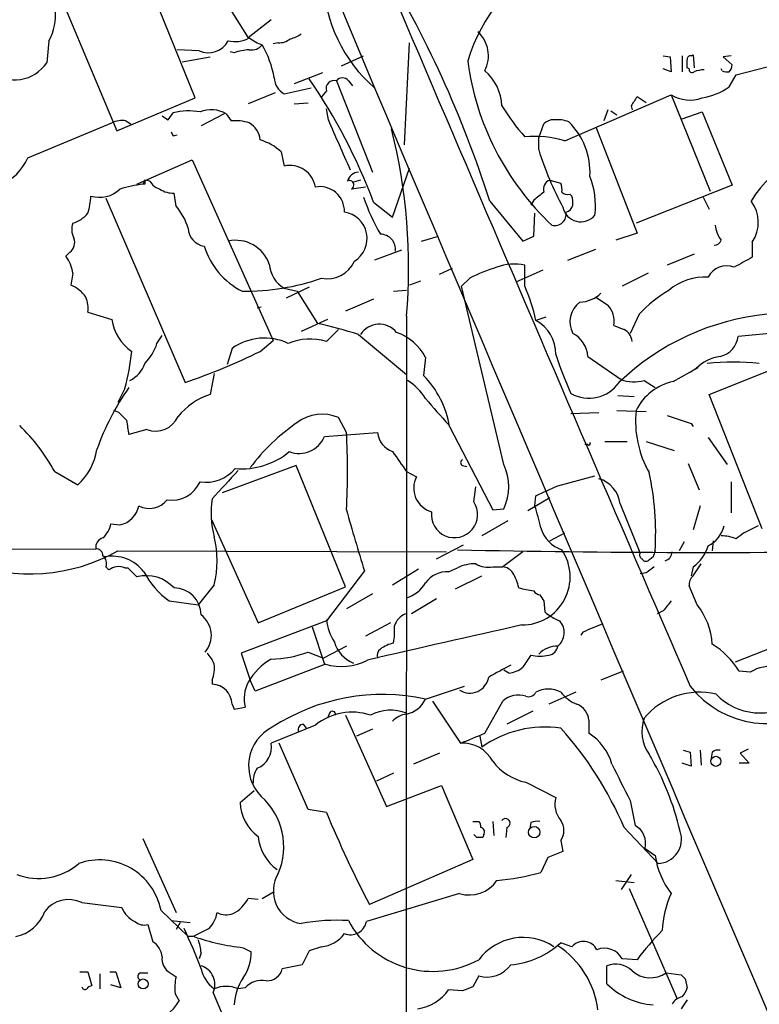
# Model space of a CAD drawing. Extents: x 5 to 1053, y 10 to 870.
# Drawn here: x 188 to 250, y 187 to 270 of the extents above; entities that cross this region are included whole.
import ezdxf

# ---------------------------------------------------------------- set-up
doc = ezdxf.new("R2010")
doc.units = 0
doc.header["$MEASUREMENT"] = 0
doc.layers.add('MAIN', color=5, linetype='CONTINUOUS')

msp = doc.modelspace()

# ---------------------------------------------------------------- linework, layer by layer
at = {"layer": 'MAIN'}
for p, q in [((160.274, 402.5053), (217.7627, 264.6679)), ((187.96, 280.2466), (196.0033, 261.0273)), ((200.4907, 279.3999), (207.0947, 268.9013)), ((202.6073, 263.8213), (198.5433, 273.8966)), ((209.042, 270.4253), (207.0947, 268.9013)), ((190.246, 268.6473), (190.0767, 266.7846)), ((202.946, 267.8006), (201.0833, 267.8853)), ((209.6347, 268.4779), (209.2113, 268.3933)), ((220.3027, 259.8419), (220.726, 268.4779)), ((201.5067, 266.8693), (203.8773, 267.2926)), ((205.9093, 267.6313), (205.5707, 267.7159)), ((214.9687, 266.5306), (216.8313, 267.3773)), ((242.1467, 267.3773), (242.7393, 267.2926)), ((242.7393, 267.2926), (242.824, 266.0226)), ((243.7553, 267.3773), (243.7553, 266.0226)), ((244.5173, 267.3773), (244.6867, 267.4619)), ((244.6867, 267.4619), (244.7713, 266.3613)), ((247.904, 267.3773), (247.2267, 267.2926)), ((247.2267, 267.2926), (247.9887, 266.6153)), ((242.824, 266.0226), (242.1467, 266.2766)), ((244.348, 266.2766), (244.1787, 266.3613)), ((247.142, 266.1073), (247.0573, 266.2766)), ((248.3273, 265.7686), (250.952, 266.4459)), ((213.36, 265.9379), (210.9893, 265.0066)), ((247.7347, 264.7526), (248.3273, 265.7686)), ((210.1427, 264.1599), (212.4287, 264.6679)), ((214.5453, 265.2606), (217.5933, 257.5559)), ((215.5613, 265.2606), (215.9, 264.8373)), ((196.0033, 261.0273), (202.6073, 263.8213)), ((209.3807, 264.2446), (207.0947, 263.3133)), ((213.6987, 264.4139), (213.2753, 263.9059)), ((233.8493, 260.1806), (242.824, 264.0753)), ((240.7073, 263.3979), (239.9453, 263.9059)), ((242.824, 264.0753), (246.126, 255.9473)), ((210.9893, 263.3133), (212.1747, 263.3979)), ((213.868, 261.9586), (213.6987, 262.8899)), ((239.4373, 263.1439), (239.522, 262.8053)), ((200.3213, 261.9586), (200.7447, 262.5513)), ((205.0627, 262.4666), (203.1153, 261.4506)), ((205.232, 262.4666), (205.6553, 261.8739)), ((237.49, 262.8053), (237.1513, 261.8739)), ((237.744, 262.7206), (238.252, 262.3819)), ((243.7553, 262.0433), (245.4487, 262.6359)), ((245.4487, 262.6359), (247.9887, 256.4553)), ((188.468, 258.7413), (195.58, 261.7046)), ((196.7653, 261.8739), (197.1887, 261.6199)), ((231.648, 260.4346), (232.0713, 261.6199)), ((236.474, 261.3659), (239.9453, 252.3913)), ((200.7447, 260.6039), (201.0833, 260.6886)), ((231.648, 259.4186), (231.648, 260.4346)), ((209.8887, 259.2493), (210.1427, 258.0639)), ((197.6967, 256.5399), (202.3533, 258.5719)), ((202.3533, 258.5719), (209.2113, 243.3319)), ((219.2867, 253.7459), (220.726, 257.8946)), ((198.374, 256.8786), (198.2047, 256.5399)), ((198.374, 256.5399), (198.2047, 256.5399)), ((198.7973, 256.7939), (198.374, 256.8786)), ((217.0007, 256.2859), (215.8153, 256.1166)), ((216.5773, 256.8786), (215.9847, 256.7093)), ((232.5793, 256.8786), (233.5107, 256.6246)), ((247.9887, 256.4553), (239.8607, 253.2379)), ((200.9987, 254.6773), (200.8293, 255.7779)), ((234.2727, 255.6933), (234.442, 255.5239)), ((245.5333, 255.4393), (246.0413, 254.4233)), ((195.072, 255.3546), (201.7607, 239.7759)), ((217.678, 255.0159), (219.2867, 253.7459)), ((227.4993, 255.1006), (230.2933, 251.7139)), ((231.2247, 255.1853), (230.9707, 254.7619)), ((231.2247, 252.1373), (231.3093, 254.0846)), ((221.742, 251.7139), (223.1813, 252.1373)), ((230.2933, 251.7139), (231.2247, 252.1373)), ((239.9453, 252.3913), (238.1673, 251.7986)), ((249.682, 251.6293), (249.682, 250.3593)), ((192.024, 250.7826), (191.6853, 250.4439)), ((220.0487, 250.9519), (217.7627, 250.1053)), ((234.1033, 250.1053), (236.474, 251.0366)), ((244.7713, 250.6133), (242.4853, 249.6819)), ((230.4627, 247.9039), (230.4627, 249.6819)), ((192.278, 249.0046), (192.1087, 247.9886)), ((223.266, 248.9199), (224.3667, 249.4279)), ((231.9867, 249.2586), (229.7007, 248.2426)), ((240.8767, 249.0046), (238.6753, 247.9039)), ((221.6573, 248.3273), (220.726, 247.9886)), ((225.806, 248.5813), (225.1287, 247.9039)), ((228.6847, 232.8333), (225.1287, 247.9039)), ((210.1427, 247.7346), (211.2433, 247.4806)), ((212.2593, 247.8193), (210.312, 246.8879)), ((211.2433, 247.4806), (212.9367, 244.7713)), ((219.3713, 247.4806), (220.472, 247.5653)), ((217.678, 246.8033), (215.3073, 245.7873)), ((193.548, 245.7026), (195.58, 245.1099)), ((208.1953, 246.1259), (207.8567, 246.0413)), ((240.1147, 245.5333), (239.3527, 243.9246)), ((213.7833, 245.1099), (211.582, 244.0939)), ((220.472, 245.3639), (220.3873, 65.5319)), ((232.2407, 245.2793), (231.394, 245.0253)), ((199.39, 243.0779), (199.8133, 243.7553)), ((214.7147, 244.2633), (213.6987, 243.2473)), ((216.408, 243.8399), (220.472, 240.4533)), ((252.0527, 244.0093), (248.4967, 243.6706)), ((208.1107, 242.4006), (209.2113, 243.3319)), ((205.74, 242.6546), (205.3167, 241.2999)), ((222.0807, 241.8926), (221.9113, 240.3686)), ((235.7967, 241.9773), (238.5907, 240.0299)), ((246.0413, 238.7599), (253.6613, 241.8079)), ((204.216, 240.5379), (203.8773, 238.7599)), ((242.9933, 239.8606), (245.11, 241.0459)), ((244.9407, 240.9613), (244.4327, 240.6226)), ((240.538, 239.9453), (241.4693, 239.3526)), ((196.6807, 239.2679), (196.088, 238.0826)), ((250.5287, 227.4146), (246.0413, 238.7599)), ((238.3367, 238.6753), (239.6913, 238.5906)), ((196.1727, 237.2359), (195.7493, 237.4053)), ((234.3573, 237.1513), (236.728, 237.2359)), ((238.252, 237.4053), (240.7073, 237.3206)), ((215.392, 235.5426), (214.7147, 236.8126)), ((244.5173, 236.3046), (244.6867, 236.0506)), ((198.5433, 235.7966), (197.0193, 235.3733)), ((213.5293, 235.2039), (218.0167, 235.5426)), ((224.1127, 236.0506), (227.7533, 229.0233)), ((237.236, 234.7806), (239.0987, 234.7806)), ((240.7073, 234.7806), (243.078, 234.0186)), ((245.9567, 235.1193), (247.5653, 232.8333)), ((235.7967, 234.5266), (235.5427, 234.5266)), ((190.754, 232.2406), (192.7013, 231.1399)), ((211.1587, 232.7486), (204.8933, 230.4626)), ((215.3073, 222.5039), (211.1587, 232.7486)), ((220.472, 232.2406), (221.3187, 231.8173)), ((225.2133, 232.7486), (225.552, 232.6639)), ((244.2633, 232.9179), (245.1947, 230.7166)), ((233.2567, 231.0553), (236.3893, 231.9019)), ((247.904, 231.3939), (247.904, 228.7693)), ((226.1447, 229.7006), (226.314, 230.9706)), ((232.5793, 230.0393), (230.7167, 228.9386)), ((231.3093, 229.3619), (231.394, 230.2086)), ((227.7533, 229.0233), (228.6847, 229.1079)), ((238.506, 229.5313), (240.1147, 225.5519)), ((245.2793, 229.3619), (244.6867, 227.3299)), ((203.962, 228.2613), (207.9413, 219.4559)), ((229.0233, 228.0919), (226.822, 226.8219)), ((195.4953, 227.8379), (196.2573, 227.7533)), ((250.19, 227.6686), (249.0047, 227.0759)), ((232.5793, 226.3986), (233.8493, 227.0759)), ((243.9247, 226.3139), (243.5013, 225.5519)), ((246.38, 226.3986), (246.2953, 225.5519)), ((119.634, 225.5519), (194.2253, 225.7213)), ((196.088, 225.5519), (223.8587, 225.4673)), ((223.012, 224.8746), (225.298, 226.0599)), ((230.2933, 225.4673), (228.6, 224.1973)), ((240.1993, 225.3826), (240.1147, 225.5519)), ((241.3, 225.0439), (240.8767, 224.7053)), ((195.072, 224.1973), (195.326, 223.9433)), ((196.6807, 224.1126), (196.9347, 224.1126)), ((196.9347, 224.1126), (197.6967, 223.3506)), ((216.916, 223.8586), (213.6987, 219.6253)), ((219.2867, 222.6733), (221.488, 224.0279)), ((224.028, 223.7739), (224.79, 224.1126)), ((227.7533, 224.1973), (228.6, 224.1973)), ((244.6867, 224.1973), (244.5173, 223.4353)), ((244.6867, 223.4353), (245.364, 224.4513)), ((224.6207, 222.3346), (226.822, 223.4353)), ((240.7073, 223.6893), (240.1993, 223.6046)), ((204.216, 222.6733), (202.8613, 220.9799)), ((207.9413, 219.4559), (215.3073, 222.5039)), ((245.0253, 220.9799), (244.348, 222.5886)), ((200.406, 221.3186), (202.8613, 220.9799)), ((217.5933, 221.9113), (215.392, 220.6413)), ((223.012, 221.4879), (220.8953, 220.2179)), ((232.0713, 221.3186), (232.156, 220.3873)), ((242.1467, 220.4719), (241.6387, 220.2179)), ((213.6987, 219.6253), (206.502, 216.9159)), ((212.5133, 219.1173), (213.5293, 215.9846)), ((219.1173, 219.4559), (217.0007, 218.3553)), ((256.6247, 219.4559), (248.2427, 216.1539)), ((235.3733, 218.6939), (235.204, 218.4399)), ((215.392, 217.5086), (213.4447, 216.4926)), ((206.502, 216.9159), (207.264, 214.6299)), ((212.1747, 217.0006), (213.4447, 216.4926)), ((213.614, 215.9846), (207.6873, 213.6986)), ((229.108, 215.2226), (228.6847, 215.4766)), ((204.0467, 214.6299), (204.0467, 214.2913)), ((207.6873, 213.6986), (207.264, 214.6299)), ((238.76, 215.3919), (236.8973, 214.6299)), ((249.5127, 215.3073), (248.5813, 215.3919)), ((222.0807, 213.0213), (225.3827, 214.1219)), ((234.7807, 213.6139), (232.4947, 212.5979)), ((205.74, 212.5979), (205.9093, 212.1746)), ((205.9093, 212.1746), (206.8407, 212.3439)), ((222.6733, 212.8519), (225.044, 209.2959)), ((227.076, 210.1426), (228.6, 212.8519)), ((213.9527, 211.8359), (213.7833, 211.4126)), ((215.3073, 211.6666), (218.7787, 203.9619)), ((231.14, 212.0053), (228.9387, 210.9046)), ((212.7673, 210.8199), (209.042, 209.2959)), ((211.7513, 210.9046), (212.0053, 210.5659)), ((217.5933, 210.4813), (216.2387, 209.8886)), ((235.8813, 211.2433), (235.8813, 210.1426)), ((226.6527, 209.8886), (226.822, 208.9573)), ((212.1747, 203.7079), (209.7193, 209.2959)), ((223.266, 208.4493), (221.0647, 207.5179)), ((243.84, 208.7033), (244.4327, 208.5339)), ((244.4327, 208.5339), (244.5173, 207.3486)), ((245.2793, 208.7033), (245.364, 207.4333)), ((246.2953, 208.5339), (246.2107, 208.0259)), ((249.3433, 208.7879), (248.666, 208.4493)), ((248.666, 208.4493), (249.428, 207.6026)), ((244.5173, 207.3486), (243.7553, 207.6026)), ((249.428, 207.6026), (248.5813, 207.6026)), ((219.3713, 206.7559), (217.932, 206.0786)), ((218.7787, 203.9619), (223.4353, 205.7399)), ((223.4353, 205.7399), (226.06, 199.4746)), ((230.5473, 205.9939), (233.0873, 204.7239)), ((206.4173, 204.3006), (207.6027, 205.3166)), ((239.3527, 204.4699), (239.776, 202.3533)), ((213.6987, 203.4539), (212.1747, 203.7079)), ((226.06, 202.6919), (226.568, 202.6919)), ((227.7533, 202.6919), (227.838, 201.5066)), ((228.9387, 202.1839), (228.854, 201.3373)), ((230.9707, 202.6073), (230.886, 202.0993)), ((238.8447, 202.1839), (241.7233, 199.1359)), ((226.3987, 201.3373), (226.1447, 201.5913)), ((226.9913, 201.5913), (226.9067, 201.3373)), ((198.2047, 201.2526), (200.9987, 194.9873)), ((233.5107, 201.0833), (233.68, 200.1519)), ((233.68, 200.1519), (232.41, 199.6439)), ((240.6227, 200.4059), (241.4693, 199.8133)), ((226.06, 199.4746), (217.3393, 195.6646)), ((232.41, 199.6439), (231.8173, 198.3739)), ((239.4373, 198.2046), (238.5907, 196.9346)), ((238.1673, 197.6966), (239.6913, 197.5273)), ((208.28, 196.1726), (209.296, 196.7653)), ((224.9593, 196.5959), (217.0853, 194.2253)), ((239.268, 197.0193), (243.332, 187.7059)), ((193.04, 195.8339), (196.4267, 195.4106)), ((207.9413, 196.0879), (207.0947, 196.1726)), ((199.7287, 195.1566), (202.0147, 192.9553)), ((198.628, 193.9713), (199.0513, 192.5319)), ((200.5753, 194.3099), (202.184, 194.1406)), ((201.3373, 194.1406), (200.9987, 193.5479)), ((202.438, 192.9553), (202.0147, 192.9553)), ((234.442, 192.1086), (233.5107, 192.4473)), ((203.1153, 191.6006), (202.946, 191.0926)), ((206.6713, 192.0239), (207.3487, 191.6853)), ((212.2593, 191.7699), (211.6667, 190.5846)), ((213.2753, 192.1086), (212.2593, 191.7699)), ((211.6667, 190.5846), (209.9733, 190.2459)), ((237.4053, 188.9759), (237.4053, 190.4999)), ((239.9453, 191.0079), (238.6753, 191.0926)), ((192.8707, 189.9919), (193.548, 189.9919)), ((193.548, 189.9919), (193.8867, 188.8066)), ((194.564, 189.8226), (194.564, 188.5526)), ((195.4107, 189.9919), (195.9187, 189.9919)), ((195.9187, 189.9919), (196.342, 188.6373)), ((198.0353, 189.9073), (198.628, 189.9073)), ((200.4907, 189.9073), (200.9987, 189.5686)), ((242.4007, 189.9073), (243.6707, 189.7379)), ((196.342, 188.6373), (195.4953, 188.8913)), ((226.568, 189.6533), (226.06, 188.7219)), ((244.0093, 189.3993), (244.1787, 188.6373)), ((200.914, 188.1293), (201.2527, 187.5366)), ((204.1313, 188.2139), (204.8087, 186.6053)), ((206.8407, 188.6373), (206.248, 188.5526)), ((225.2133, 188.3833), (224.028, 188.4679)), ((244.1787, 187.6213), (243.6707, 186.8593))]:
    msp.add_line(p, q, dxfattribs=at)
for centre, radius in [((246.6109, 207.7684), 0.425), ((231.2633, 201.778), 0.4838), ((198.217, 188.9609), 0.4195)]:
    msp.add_circle(centre, radius, dxfattribs=at)
for centre, radius, start, end in [((12080.4619, 5327.236), 12893.2356, 202.9508261, 203.36413845), ((138.5453, 226.8272), 93.3392, 17.632491, 31.434166), ((241.1756, 262.0253), 16.3018, 121.474967, 162.402109), ((225.9816, 274.1441), 12.5438, 181.904146, 229.064239), ((186.7671, 270.7192), 4.0491, 329.223587, 46.21879), ((205.994, 270.8483), 2.2794, 254.928525, 301.332334), ((209.3302, 271.5773), 3.4333, 231.208574, 252.188317), ((209.7404, 269.8542), 1.3803, 265.608298, 311.260899), ((210.1646, 271.1222), 2.3563, 281.905565, 306.980293), ((224.6841, 267.3822), 2.7104, 331.942062, 48.408593), ((203.7219, 269.5339), 1.8991, 245.884648, 332.169233), ((207.3639, 263.6601), 4.2292, 92.501675, 110.117139), ((207.3849, 268.9935), 1.1271, 259.48964, 322.578016), ((200.5625, 263.9205), 8.8778, 10.344157, 29.622165), ((244.475, 267.081), 0.2993, 81.875312, 188.143638), ((74.8287, 266.7), 169.3503, 359.885409, 0.114558), ((187.3487, 268.627), 3.2919, 232.293239, 325.966224), ((248.6692, 269.9871), 23.2314, 187.502235, 226.740723), ((244.6019, 266.2201), 0.2602, 167.454468, 310.620402), ((247.0318, 266.6746), 0.9587, 317.151439, 356.453861), ((210.8826, 265.5643), 1.5874, 181.794195, 242.217756), ((172.5579, 238.1554), 48.1674, 20.489734, 34.488711), ((215.0533, 264.8796), 0.635, 36.869898, 143.130102), ((224.5627, 263.0554), 3.9536, 1.282657, 50.527869), ((245.6605, 263.7776), 2.4147, 91.008499, 111.607537), ((247.6079, 267.2512), 1.2351, 247.839382, 275.892458), ((214.3477, 264.6115), 0.6785, 73.068623, 196.933836), ((38159.5536, 16360.1517), 41214.6102, 202.98739414, 203.21657726), ((244.4664, 269.5039), 5.7669, 279.807289, 304.523106), ((430.2142, 136.5096), 228.9805, 146.195348, 146.424503), ((244.4019, 266.692), 3.0556, 238.909543, 290.034371), ((247.5581, 275.2385), 22.559, 212.42074, 220.728568), ((284.7345, 389.1163), 152.6259, 236.192738, 236.421942), ((202.078, 257.4515), 5.2712, 79.587336, 104.651558), ((203.9621, 260.3501), 2.4683, 59.036243, 112.169531), ((196.4267, 260.0109), 1.8935, 79.698943, 116.560992), ((206.0364, 258.3604), 3.5341, 71.131836, 96.190519), ((206.2669, 260.0931), 1.8519, 5.335609, 60.482304), ((-843.5229, -205.8209), 1156.241, 23.6349459, 23.8641347), ((232.8213, 260.9728), 0.9906, 84.397613, 139.212375), ((233.2143, 259.3331), 2.6422, 68.375369, 96.438854), ((229.9712, 257.5177), 6.0023, 357.131303, 45.369889), ((285.3549, 303.1332), 94.6976, 206.457251, 206.68638), ((172.2894, 249.4663), 48.3569, 355.133416, 14.038715), ((231.3513, 252.3039), 8.2633, 72.404206, 96.173268), ((206.8816, 256.0507), 4.3902, 46.767514, 73.741779), ((184.3452, 260.5781), 4.5135, 294.014046, 335.985954), ((256.9503, 267.2314), 26.4811, 197.159551, 208.507716), ((256.0608, 251.4459), 7.4253, 69.536887, 150.51459), ((210.6085, 255.9253), 2.1887, 9.48298, 102.287462), ((216.5411, 256.4432), 1.1207, 96.82125, 161.76391), ((229.5735, 254.7197), 6.8631, 353.269094, 21.340978), ((200.473, 241.4134), 15.2956, 98.528265, 105.998651), ((283.0739, 256.7092), 84.7001, 179.885408, 180.114524), ((199.9547, 257.3729), 1.2941, 206.576931, 256.108716), ((213.1448, 254.2413), 2.0792, 358.015474, 100.460868), ((215.6461, 256.4553), 0.3786, 296.544748, 116.578587), ((232.8475, 256.1095), 0.8145, 109.224648, 197.645249), ((232.0289, 256.0744), 1.5806, 352.299482, 20.370222), ((188.3492, 255.7441), 5.4572, 342.296487, 357.687486), ((194.5228, 257.92), 2.5021, 253.257548, 313.884316), ((200.7164, 257.6262), 1.8517, 234.610514, 273.495464), ((233.7386, 261.3108), 17.8978, 199.150889, 210.204613), ((400.9631, 43.8863), 271.0321, 128.546032, 128.775228), ((234.061, 256.286), 0.6294, 222.276138, 289.655661), ((232.5806, 254.9313), 1.9535, 355.025178, 17.659526), ((197.259, 251.4291), 4.9534, 16.242669, 40.976678), ((235.1951, 254.8958), 1.5452, 191.316478, 320.612233), ((233.7646, 254.9314), 0.7807, 282.531992, 347.460844), ((247.1823, 253.305), 3.0094, 326.163664, 36.631528), ((191.643, 255.5662), 2.4133, 285.255327, 322.126266), ((214.8792, 251.9385), 2.2571, 301.82053, 81.246311), ((233.0027, 253.9837), 0.9497, 254.487192, 11.270884), ((193.8106, 252.7023), 1.6235, 160.736935, 206.894914), ((248.8027, 253.2334), 2.2594, 184.182819, 219.421795), ((203.6408, 252.896), 1.6282, 182.865744, 260.401148), ((218.2373, 250.9972), 1.3098, 354.308558, 88.538824), ((191.4523, 251.587), 0.9869, 305.40202, 22.703826), ((209.558, 253.2533), 6.4925, 197.596036, 242.764403), ((206.0551, 248.8117), 2.9749, 18.7218, 102.695509), ((246.5007, 251.9514), 0.5772, 266.424285, 344.649113), ((189.2817, 248.6124), 3.0219, 7.457321, 37.306749), ((211.4335, 249.9542), 2.5677, 184.18991, 239.82002), ((213.7707, 251.0512), 2.5191, 258.658397, 335.85045), ((229.569, 245.5135), 4.2631, 77.899048, 110.270857), ((247.5367, 247.843), 1.7815, 69.588505, 152.488473), ((460.5889, -131.0531), 435.8407, 118.940965, 119.170155), ((232.1427, 236.2984), 13.8211, 107.042473, 117.289032), ((191.219, 245.5747), 2.5726, 32.913602, 69.767441), ((206.7854, 267.1457), 19.6661, 269.421092, 289.269037), ((217.1099, 241.994), 14.6022, 11.981274, 23.874004), ((245.6212, 244.1689), 4.5095, 85.733336, 131.134769), ((234.9416, 249.4193), 2.8755, 273.543024, 312.853664), ((248.2893, 237.9186), 11.1717, 120.289035, 137.030899), ((191.2414, 246.0414), 2.3313, 351.643983, 23.54227), ((236.2653, 244.9113), 1.9991, 124.977932, 209.57602), ((406.3146, 500.6453), 305.2797, 236.196642, 236.425815), ((235.9731, 244.9173), 2.0494, 351.146705, 42.253002), ((252.9466, 224.6772), 20.9513, 95.462941, 133.891126), ((199.3616, 245.5896), 3.8119, 187.229419, 236.781425), ((200.6914, 192.1991), 53.9795, 73.072655, 76.88825), ((218.1644, 242.7886), 1.9037, 39.881483, 146.479384), ((229.8616, 242.1866), 3.2259, 359.289545, 61.638737), ((323.0799, 456.129), 227.997, 248.08868, 248.317839), ((218.078, 239.732), 4.5486, 28.359537, 70.112567), ((233.3579, 241.7746), 2.4472, 4.751198, 61.470263), ((238.273, 243.1485), 1.2528, 4.522866, 62.850005), ((195.3358, 244.359), 4.2518, 315.607946, 342.463813), ((208.4733, 238.8041), 4.722, 64.834009, 125.369261), ((212.324, 238.7185), 4.7328, 73.114533, 112.913576), ((246.5242, 243.9134), 1.9874, 283.042589, 352.982618), ((171.7559, 245.6052), 25.7178, 345.734437, 352.84199), ((184.5772, 290.342), 53.406, 288.768918, 296.145523), ((260.423, 250.7651), 28.6622, 197.499212, 204.57581), ((195.8799, 242.3053), 2.6586, 297.415158, 339.738315), ((247.4385, 238.5057), 3.5027, 97.641988, 135.488114), ((248.0733, 219.9608), 21.5366, 84.13317, 95.866566), ((217.9293, 235.7939), 4.913, 32.329512, 57.670488), ((216.1272, 234.6996), 8.099, 9.602468, 44.424215), ((235.8733, 241.5621), 3.1118, 240.844352, 324.96876), ((239.6957, 243.0112), 3.1795, 249.663094, 285.36196), ((243.9939, 235.358), 4.6125, 102.529077, 153.649383), ((214.3173, 227.1008), 21.1973, 144.690882, 160.710094), ((205.7045, 233.2003), 5.8522, 108.193457, 140.821844), ((256.4713, 266.8804), 44.6389, 219.608625, 223.381718), ((27.1864, 67.5723), 239.4621, 44.885409, 45.114591), ((213.337, 233.6654), 3.4355, 66.358399, 127.54734), ((248.7479, 236.5285), 8.9303, 174.365504, 209.316583), ((-99.4112, 193.638), 299.3541, 8.01416, 8.243327), ((199.263, 237.7602), 2.0913, 249.87107, 335.631096), ((220.9552, 222.2628), 17.1429, 124.508334, 143.001493), ((412.8137, 744.6053), 535.4375, 251.451292, 251.680492), ((176.036, 224.117), 16.8111, 28.896502, 45.635282), ((159.2801, 232.283), 56.2065, 356.675262, 3.324636), ((219.9199, 235.7394), 1.9133, 185.903676, 250.673916), ((211.4019, 236.0757), 2.2991, 248.680332, 337.716378), ((235.8814, 234.6113), 0.1196, 225, 45), ((189.291, 234.9096), 5.0834, 312.134411, 350.87344), ((206.5286, 238.7776), 6.3057, 265.136603, 309.812435), ((643.209, 529.4155), 516.7393, 214.877203, 215.106383), ((225.3192, 233.0026), 0.2752, 112.632677, 247.367323), ((203.5514, 234.5312), 3.1802, 260.576478, 320.179205), ((797.8209, -319.1837), 808.7773, 137.0073392, 137.2365226), ((224.798, 230.9706), 4.31, 334.393941, 25.606059), ((218.3415, 227.0944), 23.1792, 356.18433, 12.612968), ((200.6624, 232.4126), 2.5781, 260.495661, 336.725537), ((223.1389, 230.8435), 2.0643, 151.85339, 254.541856), ((236.0263, 229.2534), 2.4952, 6.394457, 73.666958), ((20.6452, 696.3182), 511.54, 294.329833, 294.559011), ((198.7572, 230.9885), 1.8547, 241.282048, 322.908305), ((211.893, 228.7544), 7.9376, 171.30323, 194.721482), ((224.5251, 228.6119), 1.9515, 172.87644, 33.909113), ((195.8623, 229.757), 2.0423, 281.152024, 348.845224), ((412.1735, 284.2824), 204.3931, 195.685512, 197.195048), ((211.5855, 222.9819), 20.73, 12.586667, 17.924687), ((193.4603, 228.2146), 2.0696, 310.99737, 349.512657), ((234.5243, 228.3032), 2.8238, 196.539883, 250.792496), ((244.7998, 228.2892), 2.587, 296.564061, 346.120067), ((195.0625, 225.8427), 0.846, 106.798494, 188.250789), ((196.215, 224.7053), 8.255, 345.749967, 14.250033), ((247.0066, 223.2663), 3.556, 68.197693, 89.183064), ((375.6659, 57.472), 211.6803, 126.752594, 126.981777), ((188.6681, 238.7016), 15.0987, 248.843375, 299.434465), ((194.2394, 225.1427), 0.5788, 358.604026, 91.395974), ((245.9056, 1238.5901), 1013.1736, 268.8058094, 270.9365853), ((230.2279, 223.3544), 4.0679, 269.729566, 34.126811), ((368.392, 182.9704), 133.8752, 161.45383, 161.682999), ((242.091, 225.4918), 0.8181, 285.964637, 358.283812), ((242.6544, 226.9915), 3.4551, 306.029446, 342.895564), ((194.3241, 224.4936), 0.8045, 338.38772, 52.124392), ((195.6036, 221.7186), 3.3819, 37.425939, 100.499868), ((240.538, 225.2133), 0.3787, 153.441716, 243.441716), ((240.7073, 225.0438), 0.3785, 206.551513, 296.585359), ((196.1528, 222.8325), 1.3847, 67.589256, 126.661358), ((204.8349, 227.2768), 7.424, 208.153613, 233.375525), ((223.8759, 221.5904), 2.1888, 86.015281, 145.103196), ((226.191, 221.4067), 3.0471, 87.686543, 117.3732), ((227.3723, 226.2433), 2.0812, 239.43521, 280.548625), ((228.5152, 223.0963), 1.1043, 32.481141, 85.595723), ((368.0459, 54.5934), 211.6803, 126.752594, 126.981777), ((198.4907, 220.2871), 3.1647, 42.356746, 104.530236), ((225.7568, 221.4767), 4.3024, 12.655341, 30.948455), ((245.3338, 222.6853), 0.9905, 130.787625, 185.602387), ((200.8023, 220.1063), 2.3132, 0.668792, 89.331208), ((219.5085, 224.447), 3.0316, 288.531172, 328.046304), ((294.0896, 539.792), 323.7881, 258.575483, 258.804666), ((231.8174, 222.5039), 0.6826, 209.738635, 262.87186), ((358.9019, 306.2225), 152.6259, 213.57026, 213.799443), ((454.1876, 51.5484), 271.1024, 141.228082, 141.457236), ((240.4754, 217.3347), 5.83, 3.374829, 38.700328), ((201.8324, 218.4099), 2.1485, 319.00675, 53.335981), ((218.2271, 220.3021), 4.567, 187.450555, 212.514588), ((220.9278, 218.7876), 1.529, 110.701215, 164.278511), ((235.2011, 224.0231), 4.7425, 230.052738, 248.01934), ((232.3193, 218.6487), 1.476, 309.427336, 41.426576), ((964.5213, -3041.9008), 3342.8369, 102.6895042, 102.9186848), ((213.6625, 218.8207), 5.806, 349.499646, 3.764514), ((405.5699, -204.317), 455.9661, 111.687992, 111.917175), ((217.0475, 218.6477), 2.7888, 196.678582, 247.598856), ((218.6518, 216.7042), 0.6694, 124.698943, 198.426829), ((220.0064, 214.9404), 2.8928, 102.682412, 126.87069), ((233.2613, 215.2485), 2.2601, 90.116614, 135.54675), ((232.3677, 217.6356), 0.898, 278.130102, 351.869898), ((242.3583, 211.4549), 7.3638, 32.319617, 57.680383), ((201.7483, 215.0684), 2.6323, 20.368798, 44.576735), ((211.7356, 211.767), 5.366, 120.131079, 149.868921), ((208.8401, 226.0503), 9.6445, 271.199528, 290.227647), ((214.9831, 220.4466), 4.6673, 252.942128, 297.940413), ((484.6318, 46.8887), 305.2796, 146.192733, 146.421916), ((231.7327, 220.0914), 3.4305, 257.166122, 282.833878), ((201.7602, 215.6036), 2.4852, 336.933398, 8.81873), ((482.3458, -250.2577), 530.4211, 118.496732, 118.725915), ((228.9899, 217.135), 1.916, 273.533805, 312.863878), ((251.2059, 212.5475), 3.2378, 79.450459, 121.530061), ((225.8216, 215.1488), 1.615, 237.727987, 350.559258), ((203.962, 212.5133), 1.78, 2.724168, 87.272617), ((209.7317, 213.0706), 2.9809, 152.205651, 194.109899), ((232.4523, 211.5258), 2.341, 63.120814, 116.877003), ((250.9288, 219.2181), 8.2565, 218.114236, 306.696411), ((218.442, 196.3269), 17.0863, 77.704154, 123.03763), ((219.8972, 214.1332), 2.4503, 283.567221, 333.013518), ((229.9357, 211.3987), 1.9738, 71.948768, 132.587481), ((230.8014, 213.8678), 0.6447, 246.787406, 336.807244), ((235.9672, 215.478), 3.0837, 217.192822, 249.063605), ((245.2346, 207.4829), 6.1238, 76.790017, 140.080384), ((250.3119, 216.9129), 5.0553, 223.319981, 306.553007), ((234.2611, 211.0864), 1.6278, 5.53127, 68.211663), ((215.8651, 207.0114), 4.9093, 71.485702, 129.124599), ((214.202, 211.7371), 0.2681, 344.756126, 158.381098), ((219.1324, 208.4309), 3.659, 68.52426, 117.833367), ((220.6841, 209.8457), 1.9174, 96.351082, 136.785753), ((243.8178, 210.3147), 3.4587, 161.492235, 214.320908), ((210.7755, 207.3925), 3.6516, 116.84223, 225.041052), ((211.7701, 210.4437), 0.4613, 92.335786, 196.600508), ((232.1619, 201.4639), 9.2014, 81.570841, 125.474195), ((210.9102, 190.2956), 30.359, 23.053522, 41.888806), ((14.3887, 717.7104), 550.328, 292.506071, 292.735258), ((233.3555, 206.2338), 4.6539, 16.01693, 57.130144), ((207.1384, 208.9717), 1.931, 291.838326, 9.665245), ((225.2368, 206.4683), 2.8342, 27.385108, 93.900677), ((221.6282, 196.793), 22.5315, 12.957736, 30.902135), ((246.8035, 207.9407), 0.7811, 77.490286, 130.586974), ((209.411, 206.0846), 1.9011, 144.842803, 185.290748), ((231.5869, 210.7118), 4.8311, 217.483772, 257.573331), ((1000.6301, 587.0136), 851.9877, 206.4504657, 206.6796367), ((204.384, 200.5485), 5.7161, 336.719413, 48.182582), ((235.0516, 204.1313), 2.0517, 163.212221, 221.320692), ((210.0335, 204.3723), 3.6169, 181.13588, 234.658624), ((309.6803, 243.5688), 104.0273, 202.682179, 207.419155), ((226.272, 202.311), 0.4824, 344.721961, 52.148976), ((226.6668, 201.803), 0.3874, 326.880041, 79.51391), ((228.8315, 202.5549), 0.3862, 286.116586, 144.964223), ((231.5633, 200.7433), 1.9559, 85.031528, 107.636421), ((232.2405, 201.93), 1.5265, 326.313055, 33.683821), ((238.9378, 200.8311), 1.7377, 345.836607, 61.160605), ((211.6939, 201.7224), 3.7646, 184.578351, 235.285403), ((226.6527, 74.3374), 127.0002, 89.885409, 90.114591), ((241.6547, 201.1781), 2.0434, 271.923912, 19.058331), ((248.3576, 200.8198), 6.9614, 188.313077, 217.355169), ((189.3834, 203.0554), 5.1904, 249.158166, 310.961932), ((194.5468, 194.1618), 5.2766, 10.867194, 109.493642), ((212.0102, 196.8174), 2.7945, 148.216944, 261.185873), ((226.1139, 219.1602), 21.5546, 275.265544, 285.343361), ((225.7697, 199.2978), 2.8208, 253.304063, 325.414169), ((250.5676, 193.0533), 8.5155, 155.416499, 177.240277), ((191.9286, 193.5827), 2.5107, 63.724804, 143.618936), ((204.385, 197.6123), 3.0684, 297.982309, 332.017691), ((186.7648, 196.2349), 3.3508, 281.83441, 339.691116), ((198.3996, 196.1389), 2.103, 200.261726, 245.494491), ((201.9302, 195.4104), 2.5748, 316.332878, 350.542068), ((205.2507, 196.5972), 1.7892, 244.129539, 288.712423), ((198.3317, 195.1992), 1.2631, 230.444741, 283.566481), ((214.5874, 178.269), 16.0704, 86.525635, 100.778594), ((215.7261, 194.5018), 1.387, 248.720193, 348.50131), ((222.6958, 198.096), 8.0768, 207.95377, 298.647599), ((165.247, 176.1516), 40.4062, 20.414893, 25.634716), ((372.4452, -145.3908), 378.6562, 116.448768, 116.677944), ((213.0625, 194.7581), 2.6581, 274.59197, 324.360587), ((257.6372, 177.8965), 22.0207, 135.015455, 143.457996), ((198.1625, 191.135), 1.6557, 4.395786, 57.532789), ((208.612, 210.3732), 18.4516, 250.730367, 263.9626), ((199.9658, 191.4535), 3.1529, 2.674103, 23.313364), ((230.3279, 188.1838), 4.7024, 56.577914, 143.089406), ((228.6591, 197.7315), 7.1736, 274.943725, 312.556076), ((229.0801, 185.8154), 7.6238, 7.227928, 56.781013), ((235.4137, 191.2592), 1.2906, 27.474432, 138.842056), ((203.7078, 191.6007), 3.6419, 324.462139, 1.331086), ((237.1937, 190.2977), 1.6814, 28.214207, 112.18867), ((201.1679, 191.0926), 1.3651, 172.876025, 240.259283), ((202.6008, 188.9025), 1.6782, 335.776146, 72.146983), ((227.2876, 191.9663), 2.4224, 252.718502, 325.22287), ((238.1339, 188.6396), 1.9979, 45.991641, 111.388156), ((198.0918, 189.5968), 0.3155, 100.312965, 243.434949), ((205.9643, 190.8935), 2.9217, 192.806178, 233.245804), ((208.6821, 190.5564), 1.328, 267.263634, 346.478592), ((241.0678, 191.8028), 2.3172, 228.155778, 305.114571), ((328.4899, 274.2185), 119.7133, 224.885409, 225.114592), ((205.4116, 188.5868), 4.5208, 167.456896, 185.808202), ((210.4824, 186.9435), 4.5802, 146.313402, 176.815937), ((208.2658, 187.3251), 1.9372, 79.503891, 137.361827), ((241.7555, 193.3504), 6.1693, 225.15958, 265.765835), ((193.2939, 188.743), 0.2548, 184.750569, 311.659678), ((193.9288, 188.2565), 0.5517, 94.376403, 147.539959), ((205.232, 186.1181), 2.638, 67.347556, 112.652444), ((220.8603, 190.691), 3.8699, 278.065824, 324.938723), ((310.2952, -23.1438), 227.997, 111.682161, 111.91132), ((242.5521, 189.0425), 1.6763, 315.870102, 346.011837), ((198.6325, 188.8661), 2.9382, 269.912249, 333.09658), ((244.0238, 186.5908), 1.3123, 101.806581, 148.184834)]:
    msp.add_arc(centre, radius, start, end, dxfattribs=at)

doc.saveas('drawing.dxf')
